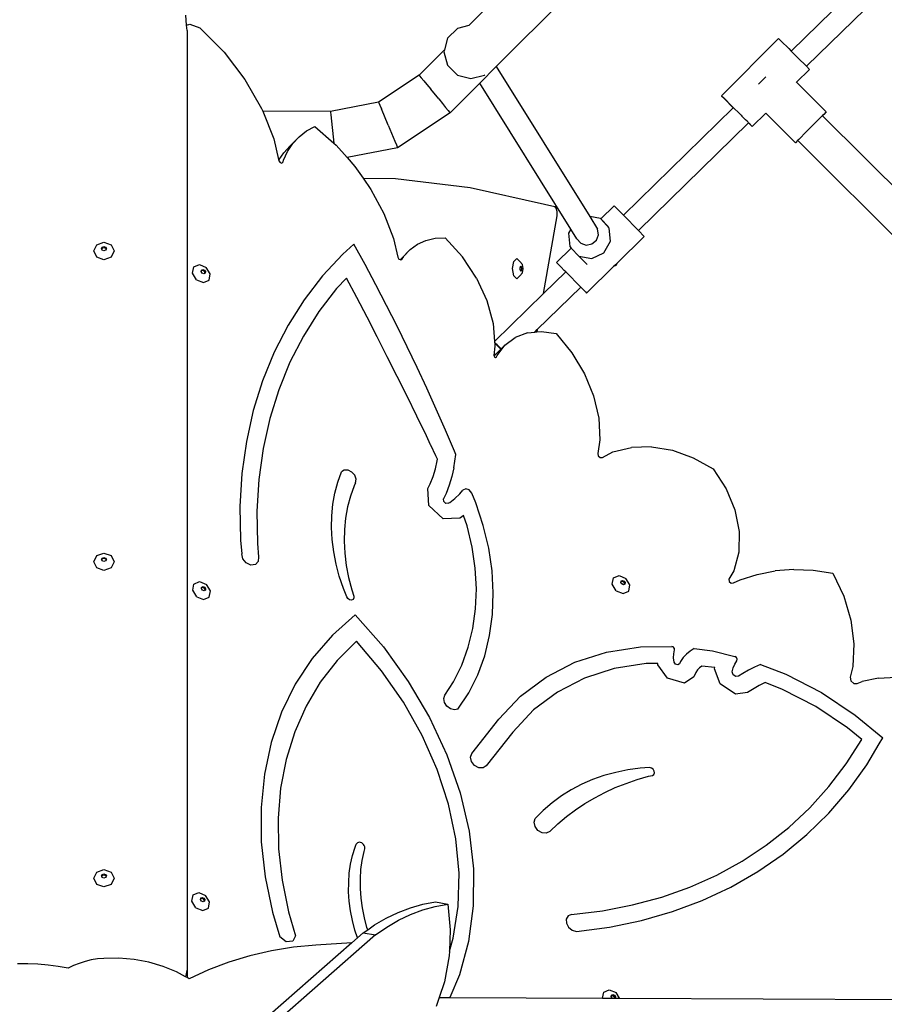
# Model space of a CAD drawing. Units: millimetres. Extents: x 5527 to 9551, y -704 to 2254.
# Drawn here: x 7302 to 7366, y 397 to 470 of the extents above; entities that cross this region are included whole.
import ezdxf

# ---------------------------------------------------------------- set-up
doc = ezdxf.new("R2010")
doc.units = ezdxf.units.MM
doc.header["$LTSCALE"] = 100
doc.header["$PDSIZE"] = -1
doc.layers.add('VP-DIM', color=7, linetype='Continuous')
doc.layers.add('VP-HIC', color=6, linetype='Continuous')
doc.layers.add('VP-EQ', color=7, linetype='Continuous', true_color=0x8a3492)
doc.dimstyles.new('Strefa', dxfattribs={"dimtxt": 14, "dimasz": 20, "dimexe": 20, "dimexo": 50, "dimgap": 20, "dimtad": 0, "dimdec": 0, "dimzin": 0, "dimdsep": 46, "dimtxsty": 'Standard', "dimcen": 0.09, "dimadec": 0, "dimazin": 0, "dimtfac": 1, "dimtdec": 4, "dimtofl": 0, "dimtmove": 0, "dimatfit": 3, "dimfxl": 70, "dimfxlon": 1, "dimtolj": 1, "dimtzin": 0, "dimarcsym": 0})

# ---------------------------------------------------------------- blocks, each defined once
blk = doc.blocks.new('*D22')
at = {"layer": 'Defpoints', "color": 0}
for p in [(6829.985, 1717.335), (7271.05, -656.408), (9500.849, -656.408)]:
    blk.add_point(p, dxfattribs=at)
at = {"layer": 'VP-DIM', "color": 0, "lineweight": -2}
for p, q in [((9400.849, 1717.335), (9550.849, 1717.335)), ((9500.849, 1667.335), (9500.849, 642.13)), ((9500.849, -606.408), (9500.849, 418.797)), ((9400.849, -656.408), (9550.849, -656.408))]:
    blk.add_line(p, q, dxfattribs=at)
at = {"layer": 'VP-DIM', "color": 0}
for points in [[(9509.182, 1667.335), (9492.515, 1667.335), (9500.849, 1717.335)], [(9492.515, -606.408), (9509.182, -606.408), (9500.849, -656.408)]]:
    blk.add_solid(points, dxfattribs=at)
at = {"layer": 'VP-DIM', "color": 0, "insert": (9500.849, 530.464), "char_height": 50, "attachment_point": 5, "rotation": 90}
blk.add_mtext('\\A1;2374', dxfattribs=at)
blk = doc.blocks.new('*D23')
at = {"layer": 'Defpoints', "color": 0}
for p in [(6908.32, 1538.613), (7293.95, -456.534), (9284.849, -456.534)]:
    blk.add_point(p, dxfattribs=at)
at = {"layer": 'VP-DIM', "color": 0, "lineweight": -2}
for p, q in [((9184.849, 1538.613), (9334.849, 1538.613)), ((9284.849, 1488.613), (9284.849, 643.678)), ((9284.849, -406.534), (9284.849, 437.011)), ((9184.849, -456.534), (9334.849, -456.534))]:
    blk.add_line(p, q, dxfattribs=at)
at = {"layer": 'VP-DIM', "color": 0}
for points in [[(9293.182, 1488.613), (9276.515, 1488.613), (9284.849, 1538.613)], [(9276.515, -406.534), (9293.182, -406.534), (9284.849, -456.534)]]:
    blk.add_solid(points, dxfattribs=at)
at = {"layer": 'VP-DIM', "color": 0, "insert": (9284.849, 540.345), "char_height": 50, "attachment_point": 5, "rotation": 90}
blk.add_mtext('\\A1;1995', dxfattribs=at)
blk = doc.blocks.new('3260')
at = {"layer": 'VP-EQ', "color": 7}
for p, q in [((11139.956, 529.726), (11118.109, 507.88)), ((11142.769, 527.448), (11120.112, 504.791)), ((11141.989, 505.949), (11150.263, 514.054)), ((11143.109, 504.825), (11151.375, 512.922)), ((11097.147, 507.88), (11097.088, 508.602)), ((11097.147, 507.88), (11097.386, 507.947)), ((11097.181, 507.476), (11097.147, 507.88)), ((11097.386, 507.947), (11098.118, 507.667)), ((11117.26, 507.653), (11118.109, 507.88)), ((11097.181, 507.476), (11097.181, 437.808)), ((11098.118, 507.667), (11099.923, 505.86)), ((11117.231, 507.632), (11116.499, 506.9)), ((11117.26, 507.653), (11117.231, 507.632)), ((11116.499, 506.9), (11116.268, 506.039)), ((11141.05, 506.875), (11136.807, 502.632)), ((11141.05, 506.875), (11141.245, 506.688)), ((11141.245, 506.688), (11141.802, 506.136)), ((11099.923, 505.86), (11101.468, 503.845)), ((11116.268, 506.039), (11114.384, 504.155)), ((11116.268, 506.039), (11116.231, 505.9)), ((11116.231, 505.9), (11116.499, 504.9)), ((11141.802, 506.136), (11141.989, 505.949)), ((11141.989, 505.949), (11142.509, 505.429)), ((11142.509, 505.429), (11143.094, 504.839)), ((11116.499, 504.9), (11117.231, 504.168)), ((11120.112, 504.791), (11118.888, 503.568)), ((11119.251, 504.183), (11119.231, 504.168)), ((11120.112, 504.791), (11127.036, 493.681)), ((11143.336, 504.59), (11142.38, 503.634)), ((11143.094, 504.839), (11143.109, 504.825)), ((11143.109, 504.825), (11143.336, 504.59)), ((11101.468, 503.845), (11102.708, 501.681)), ((11114.384, 504.155), (11111.377, 502.154)), ((11114.384, 504.155), (11114.427, 504.106)), ((11114.427, 504.106), (11114.545, 503.966)), ((11114.545, 503.966), (11114.73, 503.744)), ((11114.73, 503.744), (11114.97, 503.454)), ((11114.97, 503.454), (11115.249, 503.117)), ((11118.888, 503.568), (11116.681, 501.361)), ((11117.231, 504.168), (11118.231, 503.9)), ((11118.231, 503.9), (11119.231, 504.168)), ((11125.638, 492.737), (11118.888, 503.568)), ((11139.586, 503.524), (11139.56, 503.498)), ((11140.095, 504.033), (11139.586, 503.524)), ((11142.38, 503.634), (11142.358, 503.611)), ((11144.584, 501.43), (11142.38, 503.634)), ((11115.843, 502.394), (11115.249, 503.117)), ((11111.377, 502.154), (11107.82, 501.464)), ((11111.377, 502.154), (11111.403, 502.095)), ((11111.403, 502.095), (11111.476, 501.924)), ((11115.843, 502.394), (11116.119, 502.057)), ((11116.119, 502.057), (11116.355, 501.768)), ((11137.049, 502.383), (11136.807, 502.632)), ((11136.807, 502.632), (11137.003, 502.445)), ((11137.003, 502.445), (11137.56, 501.893)), ((11137.635, 501.792), (11137.049, 502.383)), ((11102.708, 501.681), (11102.788, 501.481)), ((11107.82, 501.464), (11102.788, 501.481)), ((11102.788, 501.481), (11103.609, 499.429)), ((11107.82, 501.464), (11107.827, 501.401)), ((11107.827, 501.401), (11107.847, 501.22)), ((11111.476, 501.924), (11111.59, 501.654)), ((11112.093, 500.457), (11111.59, 501.654)), ((11116.681, 501.361), (11112.791, 498.773)), ((11116.355, 501.768), (11116.534, 501.547)), ((11116.534, 501.547), (11116.645, 501.408)), ((11116.645, 501.408), (11116.681, 501.361)), ((11129.547, 493.762), (11137.689, 501.738)), ((11137.56, 501.893), (11138.266, 501.187)), ((11137.689, 501.738), (11137.635, 501.792)), ((11137.689, 501.738), (11137.696, 501.744)), ((11140.095, 501.348), (11139.093, 500.347)), ((11142.298, 499.145), (11140.095, 501.348)), ((11144.342, 501.181), (11144.584, 501.43)), ((11144.584, 501.43), (11144.389, 501.243)), ((11107.847, 501.22), (11108.068, 499.105)), ((11130.66, 492.63), (11138.813, 500.618)), ((11138.266, 501.187), (11138.332, 501.114)), ((11138.474, 500.971), (11138.332, 501.114)), ((11138.602, 500.843), (11138.474, 500.971)), ((11138.706, 500.737), (11138.602, 500.843)), ((11138.78, 500.662), (11138.706, 500.737)), ((11138.818, 500.623), (11138.78, 500.662)), ((11138.813, 500.618), (11138.818, 500.623)), ((11138.898, 500.534), (11138.813, 500.618)), ((11138.818, 500.623), (11138.852, 500.597)), ((11138.852, 500.597), (11139.093, 500.347)), ((11139.093, 500.347), (11138.898, 500.534)), ((11143.831, 500.691), (11143.125, 499.985)), ((11144.304, 501.159), (11143.831, 500.691)), ((11144.389, 501.243), (11144.304, 501.159)), ((11144.312, 501.151), (11144.304, 501.159)), ((11144.312, 501.151), (11144.342, 501.181)), ((11165.988, 479.475), (11144.312, 501.151)), ((11105.498, 499.59), (11106.047, 500.018)), ((11106.047, 500.018), (11106.665, 500.358)), ((11106.665, 500.358), (11108.068, 499.105)), ((11112.093, 500.457), (11112.59, 499.264)), ((11143.125, 499.985), (11142.539, 499.394)), ((11103.609, 499.429), (11103.969, 497.895)), ((11104.64, 498.499), (11105.026, 499.081)), ((11104.826, 498.91), (11105.498, 499.59)), ((11105.026, 499.081), (11105.498, 499.59)), ((11108.068, 499.105), (11108.232, 498.959)), ((11112.59, 499.264), (11112.701, 498.996)), ((11142.469, 499.322), (11142.298, 499.145)), ((11142.298, 499.145), (11142.475, 499.315)), ((11142.539, 499.394), (11142.469, 499.322)), ((11142.475, 499.315), (11142.469, 499.322)), ((11164.153, 477.638), (11142.475, 499.315)), ((11104.019, 497.895), (11104.355, 498.401)), ((11104.344, 497.853), (11104.64, 498.499)), ((11104.355, 498.401), (11104.826, 498.91)), ((11108.232, 498.959), (11109.044, 498.045)), ((11112.791, 498.773), (11109.044, 498.045)), ((11112.701, 498.996), (11112.769, 498.829)), ((11112.769, 498.829), (11112.791, 498.773)), ((11104.019, 497.895), (11103.969, 497.895)), ((11103.969, 497.895), (11103.982, 497.84)), ((11103.982, 497.84), (11104.019, 497.895)), ((11103.982, 497.84), (11103.993, 497.795)), ((11103.993, 497.795), (11104.079, 497.67)), ((11104.079, 497.67), (11104.217, 497.634)), ((11104.217, 497.634), (11104.304, 497.714)), ((11104.304, 497.714), (11104.344, 497.853)), ((11109.044, 498.045), (11109.626, 497.39)), ((11109.626, 497.39), (11110.237, 496.514)), ((11110.237, 496.514), (11112.632, 496.48)), ((11110.237, 496.514), (11110.815, 495.685)), ((11112.632, 496.48), (11118.17, 495.824)), ((11110.815, 495.685), (11111.773, 493.883)), ((11118.17, 495.824), (11123.691, 494.593)), ((11123.691, 494.593), (11124.443, 494.423)), ((11124.563, 494.3), (11124.443, 494.423)), ((11124.631, 494.035), (11124.563, 494.3)), ((11124.621, 493.728), (11124.631, 494.035)), ((11128.856, 494.463), (11127.866, 493.489)), ((11128.95, 494.369), (11128.856, 494.463)), ((11128.95, 494.369), (11129.547, 493.762)), ((11111.773, 493.883), (11112.477, 492.025)), ((11123.614, 487.95), (11124.621, 493.728)), ((11127.827, 493.529), (11127.036, 493.681)), ((11127.036, 493.681), (11127.625, 492.736)), ((11127.866, 493.489), (11127.827, 493.529)), ((11128.487, 492.809), (11127.866, 493.489)), ((11128.442, 492.902), (11127.866, 493.489)), ((11129.547, 493.762), (11130.66, 492.63)), ((11125.638, 492.737), (11125.461, 492.428)), ((11126.096, 492.002), (11125.638, 492.737)), ((11127.693, 492.32), (11127.625, 492.736)), ((11128.588, 491.829), (11128.487, 492.809)), ((11131.088, 492.195), (11130.66, 492.63)), ((11090.487, 491.569), (11091.017, 491.758)), ((11091.017, 491.758), (11091.548, 491.569)), ((11112.477, 492.025), (11112.798, 490.648)), ((11114.267, 491.608), (11114.894, 491.889)), ((11114.894, 491.889), (11115.585, 492.053)), ((11115.585, 492.053), (11116.322, 492.098)), ((11116.322, 492.098), (11117.602, 490.675)), ((11125.461, 492.428), (11125.562, 491.447)), ((11126.096, 492.002), (11126.369, 491.685)), ((11127.201, 491.636), (11127.538, 491.918)), ((11127.538, 491.918), (11127.693, 492.32)), ((11128.092, 490.964), (11128.588, 491.829)), ((11131.088, 492.195), (11129.1, 490.24)), ((11090.267, 491.112), (11090.487, 491.569)), ((11090.487, 490.655), (11090.267, 491.112)), ((11090.838, 491.278), (11090.891, 491.387)), ((11090.854, 491.245), (11090.838, 491.278)), ((11090.854, 491.245), (11090.891, 491.321)), ((11090.891, 491.169), (11090.854, 491.245)), ((11090.891, 491.387), (11091.017, 491.432)), ((11090.891, 491.321), (11091.017, 491.366)), ((11091.017, 491.123), (11090.891, 491.169)), ((11091.017, 491.432), (11091.144, 491.387)), ((11091.017, 491.366), (11091.144, 491.321)), ((11091.144, 491.169), (11091.017, 491.123)), ((11091.144, 491.387), (11091.197, 491.278)), ((11091.144, 491.321), (11091.181, 491.245)), ((11091.181, 491.245), (11091.144, 491.169)), ((11091.197, 491.278), (11091.181, 491.245)), ((11091.548, 491.569), (11091.767, 491.112)), ((11091.767, 491.112), (11091.548, 490.655)), ((11109.555, 491.625), (11108.729, 490.884)), ((11110.379, 490.111), (11109.555, 491.625)), ((11113.048, 490.538), (11113.72, 491.218)), ((11113.265, 490.729), (11113.72, 491.218)), ((11113.72, 491.218), (11114.267, 491.608)), ((11125.67, 491.329), (11124.579, 490.256)), ((11125.562, 491.447), (11125.67, 491.329)), ((11125.67, 491.329), (11126.222, 490.728)), ((11126.369, 491.685), (11126.773, 491.551)), ((11126.773, 491.551), (11127.201, 491.636)), ((11091.017, 490.465), (11090.487, 490.655)), ((11091.548, 490.655), (11091.017, 490.465)), ((11108.729, 490.884), (11107.222, 489.258)), ((11112.798, 490.648), (11112.884, 490.514)), ((11112.884, 490.514), (11112.99, 490.475)), ((11112.99, 490.475), (11113.048, 490.538)), ((11112.99, 490.475), (11113.028, 490.461)), ((11113.028, 490.461), (11113.139, 490.522)), ((11113.139, 490.522), (11113.225, 490.664)), ((11113.142, 490.605), (11113.225, 490.664)), ((11113.225, 490.664), (11113.265, 490.729)), ((11118.644, 489.099), (11117.602, 490.675)), ((11121.316, 489.807), (11121.409, 490.335)), ((11121.409, 490.335), (11121.633, 490.551)), ((11121.633, 490.551), (11121.857, 490.327)), ((11121.857, 490.327), (11122.058, 490.102)), ((11126.222, 490.728), (11127.188, 490.543)), ((11126.842, 490.095), (11126.222, 490.728)), ((11127.188, 490.543), (11128.092, 490.964)), ((11097.594, 489.457), (11097.681, 489.923)), ((11097.681, 489.923), (11098.1, 490.101)), ((11098.1, 490.101), (11098.606, 489.889)), ((11098.238, 489.588), (11098.252, 489.661)), ((11098.309, 489.473), (11098.238, 489.588)), ((11098.252, 489.661), (11098.259, 489.699)), ((11098.252, 489.661), (11098.3, 489.682)), ((11098.259, 489.699), (11098.359, 489.742)), ((11098.3, 489.682), (11098.421, 489.631)), ((11098.359, 489.742), (11098.48, 489.691)), ((11098.421, 489.631), (11098.492, 489.517)), ((11098.48, 489.691), (11098.551, 489.576)), ((11098.551, 489.576), (11098.53, 489.465)), ((11098.902, 489.41), (11098.606, 489.889)), ((11111.186, 488.592), (11110.379, 490.111)), ((11121.409, 489.275), (11121.316, 489.807)), ((11121.87, 489.895), (11121.854, 489.803)), ((11121.854, 489.803), (11121.871, 489.708)), ((11121.877, 489.93), (11121.87, 489.895)), ((11121.887, 489.8), (11121.87, 489.895)), ((11121.871, 489.708), (11121.887, 489.8)), ((11121.871, 489.708), (11121.877, 489.676)), ((11121.93, 489.981), (11121.877, 489.93)), ((11121.877, 489.676), (11121.93, 489.623)), ((11121.984, 489.928), (11121.93, 489.981)), ((11121.93, 489.623), (11121.984, 489.674)), ((11122.006, 489.801), (11121.984, 489.928)), ((11121.984, 489.674), (11122.006, 489.801)), ((11122.111, 489.799), (11122.058, 490.102)), ((11122.058, 489.497), (11122.111, 489.799)), ((11123.614, 487.95), (11125.261, 489.563)), ((11124.672, 490.161), (11124.579, 490.256)), ((11124.911, 489.917), (11124.672, 490.161)), ((11125.156, 489.67), (11124.911, 489.917)), ((11125.261, 489.563), (11125.156, 489.67)), ((11125.261, 489.563), (11126.373, 488.432)), ((11128.828, 489.972), (11126.81, 487.987)), ((11128.948, 490.09), (11128.828, 489.972)), ((11128.828, 489.972), (11128.99, 490.047)), ((11129.1, 490.24), (11128.948, 490.09)), ((11128.99, 490.047), (11129.1, 490.24)), ((11097.889, 488.978), (11097.594, 489.457)), ((11097.889, 488.978), (11098.395, 488.765)), ((11098.43, 489.422), (11098.309, 489.473)), ((11098.395, 488.765), (11098.815, 488.944)), ((11098.478, 489.443), (11098.43, 489.422)), ((11098.492, 489.517), (11098.478, 489.443)), ((11098.53, 489.465), (11098.478, 489.443)), ((11098.815, 488.944), (11098.902, 489.41)), ((11107.222, 489.258), (11105.867, 487.494)), ((11108.993, 489.104), (11108.266, 488.319)), ((11109.765, 487.649), (11108.993, 489.104)), ((11118.644, 489.099), (11119.409, 487.427)), ((11121.409, 489.275), (11121.633, 489.051)), ((11121.633, 489.051), (11121.857, 489.267)), ((11121.857, 489.267), (11122.058, 489.497)), ((11108.266, 488.319), (11106.958, 486.617)), ((11111.976, 487.067), (11111.186, 488.592)), ((11123.147, 485.273), (11126.373, 488.432)), ((11126.373, 488.432), (11126.477, 488.326)), ((11126.477, 488.326), (11126.717, 488.082)), ((11105.867, 487.494), (11104.671, 485.603)), ((11110.529, 486.191), (11109.765, 487.649)), ((11119.409, 487.427), (11119.871, 485.719)), ((11119.982, 484.393), (11123.614, 487.95)), ((11126.717, 488.082), (11126.81, 487.987)), ((11112.749, 485.537), (11111.976, 487.067)), ((11106.958, 486.617), (11105.803, 484.791)), ((11111.284, 484.73), (11110.529, 486.191)), ((11104.671, 485.603), (11103.639, 483.594)), ((11113.504, 484.002), (11112.749, 485.537)), ((11119.871, 485.719), (11119.982, 484.393)), ((11122.963, 485.092), (11123.147, 485.273)), ((11123.147, 485.273), (11123.118, 485.107)), ((11105.803, 484.791), (11104.807, 482.852)), ((11112.03, 483.267), (11111.284, 484.73)), ((11120.738, 484.128), (11121.504, 484.696)), ((11122.427, 485.04), (11121.504, 484.696)), ((11122.427, 485.04), (11122.963, 485.092)), ((11122.963, 485.092), (11123.118, 485.107)), ((11123.118, 485.107), (11123.462, 485.14)), ((11123.462, 485.14), (11124.554, 484.993)), ((11124.554, 484.993), (11125.724, 483.56)), ((11114.241, 482.463), (11113.504, 484.002)), ((11120.012, 484.037), (11119.932, 483.346)), ((11119.982, 484.393), (11119.987, 484.329)), ((11119.99, 484.326), (11119.987, 484.329)), ((11119.987, 484.329), (11119.989, 484.322)), ((11119.989, 484.322), (11120.063, 484.247)), ((11119.989, 484.322), (11119.991, 484.281)), ((11120.064, 484.254), (11119.99, 484.326)), ((11120.315, 483.96), (11119.991, 484.281)), ((11119.991, 484.281), (11120.012, 484.037)), ((11120.063, 484.247), (11120.167, 484.142)), ((11120.169, 484.15), (11120.064, 484.254)), ((11120.066, 483.448), (11120.444, 483.83)), ((11120.167, 484.142), (11120.295, 484.013)), ((11120.297, 484.023), (11120.169, 484.15)), ((11120.17, 483.363), (11120.738, 484.128)), ((11120.295, 484.013), (11120.437, 483.87)), ((11120.44, 483.881), (11120.297, 484.023)), ((11120.444, 483.83), (11120.315, 483.96)), ((11120.437, 483.87), (11120.461, 483.847)), ((11120.467, 483.853), (11120.44, 483.881)), ((11120.444, 483.83), (11120.461, 483.847)), ((11120.461, 483.847), (11120.467, 483.853)), ((11120.467, 483.853), (11120.738, 484.128)), ((11103.639, 483.594), (11102.778, 481.477)), ((11112.768, 481.801), (11112.03, 483.267)), ((11119.932, 483.346), (11119.951, 483.293)), ((11119.951, 483.293), (11120.066, 483.448)), ((11119.951, 483.293), (11119.967, 483.251)), ((11119.967, 483.251), (11120.06, 483.208)), ((11120.06, 483.208), (11120.129, 483.255)), ((11120.129, 483.255), (11120.17, 483.363)), ((11125.724, 483.56), (11126.659, 482)), ((11104.807, 482.852), (11103.975, 480.808)), ((11114.961, 480.919), (11114.241, 482.463)), ((11113.497, 480.333), (11112.768, 481.801)), ((11126.659, 482), (11127.326, 480.365)), ((11102.778, 481.477), (11102.09, 479.262)), ((11103.975, 480.808), (11103.312, 478.67)), ((11115.664, 479.371), (11114.961, 480.919)), ((11114.217, 478.863), (11113.497, 480.333)), ((11127.326, 480.365), (11127.705, 478.711)), ((11116.348, 477.82), (11115.664, 479.371)), ((11102.09, 479.262), (11101.581, 476.961)), ((11103.312, 478.67), (11102.82, 476.449)), ((11114.929, 477.391), (11114.217, 478.863)), ((11127.705, 478.711), (11127.782, 477.093)), ((11115.244, 476.73), (11114.929, 477.391)), ((11117.014, 476.264), (11116.348, 477.82)), ((11101.581, 476.961), (11101.252, 474.586)), ((11102.82, 476.449), (11102.503, 474.156)), ((11115.255, 476.709), (11115.244, 476.73)), ((11115.632, 475.916), (11115.255, 476.709)), ((11127.782, 477.093), (11127.631, 476.083)), ((11128.763, 476.195), (11130.138, 476.538)), ((11131.627, 476.581), (11130.138, 476.538)), ((11131.627, 476.581), (11133.172, 476.321)), ((11115.751, 475.662), (11115.632, 475.916)), ((11116.971, 475.023), (11117.119, 476.012)), ((11117.119, 476.012), (11117.014, 476.264)), ((11127.631, 476.083), (11127.676, 475.911)), ((11127.676, 475.911), (11127.826, 475.79)), ((11127.826, 475.79), (11127.993, 475.794)), ((11127.993, 475.794), (11128.763, 476.195)), ((11133.172, 476.321), (11134.715, 475.77)), ((11134.715, 475.77), (11136.195, 474.947)), ((11115.428, 474.386), (11115.601, 474.954)), ((11115.601, 474.954), (11115.733, 475.542)), ((11115.733, 475.542), (11115.751, 475.662)), ((11116.971, 475.023), (11116.823, 474.364)), ((11101.252, 474.586), (11101.105, 472.148)), ((11108.354, 473.946), (11108.627, 474.717)), ((11108.842, 474.848), (11108.627, 474.717)), ((11109.123, 474.843), (11108.842, 474.848)), ((11109.403, 474.705), (11109.123, 474.843)), ((11109.618, 474.464), (11109.403, 474.705)), ((11109.717, 474.178), (11109.618, 474.464)), ((11115.216, 473.84), (11115.428, 474.386)), ((11116.823, 474.364), (11116.629, 473.727)), ((11136.195, 474.947), (11137.148, 473.467)), ((11102.503, 474.156), (11102.361, 471.802)), ((11108.143, 473.143), (11108.354, 473.946)), ((11109.575, 473.688), (11109.3, 472.92)), ((11109.678, 473.912), (11109.575, 473.688)), ((11109.678, 473.912), (11109.717, 474.178)), ((11115.04, 473.474), (11115.216, 473.84)), ((11116.629, 473.727), (11116.392, 473.115)), ((11107.996, 472.311), (11108.143, 473.143)), ((11109.3, 472.92), (11109.087, 472.12)), ((11115.115, 472.219), (11115.04, 473.474)), ((11116.392, 473.115), (11116.201, 472.717)), ((11117.046, 472.751), (11117.398, 473.09)), ((11117.398, 473.09), (11117.63, 473.366)), ((11117.844, 473.461), (11117.63, 473.366)), ((11118.107, 473.373), (11117.844, 473.461)), ((11118.293, 473.144), (11118.107, 473.373)), ((11118.597, 472.415), (11118.293, 473.144)), ((11137.148, 473.467), (11137.8, 471.894)), ((11101.105, 472.148), (11101.141, 469.659)), ((11107.913, 471.455), (11107.996, 472.311)), ((11109.087, 472.12), (11108.938, 471.291)), ((11116.165, 471.24), (11115.115, 472.219)), ((11116.212, 472.529), (11116.201, 472.717)), ((11116.37, 472.382), (11116.212, 472.529)), ((11116.555, 472.387), (11116.37, 472.382)), ((11116.555, 472.387), (11116.658, 472.451)), ((11116.658, 472.451), (11117.046, 472.751)), ((11119.147, 470.738), (11118.597, 472.415)), ((11102.361, 471.802), (11102.396, 469.401)), ((11107.895, 470.58), (11107.913, 471.455)), ((11117.538, 471.363), (11117.397, 471.276)), ((11117.687, 471.478), (11117.538, 471.363)), ((11117.941, 470.703), (11117.687, 471.478)), ((11137.8, 471.894), (11138.119, 470.302)), ((11107.942, 469.688), (11107.895, 470.58)), ((11108.938, 471.291), (11108.853, 470.438)), ((11117.397, 471.276), (11116.165, 471.24)), ((11118.315, 469.136), (11117.941, 470.703)), ((11119.548, 469.056), (11119.147, 470.738)), ((11108.853, 470.438), (11108.833, 469.564)), ((11138.119, 470.302), (11138.091, 468.768)), ((11101.141, 469.659), (11101.23, 468.626)), ((11102.396, 469.401), (11102.481, 468.411)), ((11108.054, 468.786), (11107.942, 469.688)), ((11108.833, 469.564), (11108.878, 468.675)), ((11118.546, 467.578), (11118.315, 469.136)), ((11090.267, 468.05), (11090.487, 468.507)), ((11090.487, 468.507), (11091.017, 468.696)), ((11091.017, 468.696), (11091.548, 468.507)), ((11091.548, 468.507), (11091.767, 468.05)), ((11101.309, 468.267), (11101.23, 468.626)), ((11102.481, 468.411), (11102.464, 468.068)), ((11108.229, 467.877), (11108.054, 468.786)), ((11108.878, 468.675), (11108.987, 467.775)), ((11119.796, 467.384), (11119.548, 469.056)), ((11138.091, 468.768), (11137.717, 467.364)), ((11090.487, 467.593), (11090.267, 468.05)), ((11090.838, 468.216), (11090.891, 468.325)), ((11090.854, 468.183), (11090.838, 468.216)), ((11090.854, 468.183), (11090.891, 468.259)), ((11090.891, 468.107), (11090.854, 468.183)), ((11090.891, 468.325), (11091.017, 468.37)), ((11090.891, 468.259), (11091.017, 468.304)), ((11091.017, 468.061), (11090.891, 468.107)), ((11091.017, 468.37), (11091.144, 468.325)), ((11091.017, 468.304), (11091.144, 468.259)), ((11091.144, 468.107), (11091.017, 468.061)), ((11091.144, 468.325), (11091.197, 468.216)), ((11091.144, 468.259), (11091.181, 468.183)), ((11091.181, 468.183), (11091.144, 468.107)), ((11091.197, 468.216), (11091.181, 468.183)), ((11091.767, 468.05), (11091.548, 467.593)), ((11101.565, 467.958), (11101.309, 468.267)), ((11101.918, 467.799), (11101.565, 467.958)), ((11102.253, 467.84), (11101.918, 467.799)), ((11102.464, 468.068), (11102.253, 467.84)), ((11108.468, 466.967), (11108.229, 467.877)), ((11108.987, 467.775), (11109.161, 466.868)), ((11091.017, 467.403), (11090.487, 467.593)), ((11091.548, 467.593), (11091.017, 467.403)), ((11108.769, 466.059), (11108.468, 466.967)), ((11118.635, 466.042), (11118.546, 467.578)), ((11119.891, 465.736), (11119.796, 467.384)), ((11128.797, 466.846), (11129.217, 467.025)), ((11129.217, 467.025), (11129.722, 466.813)), ((11137.717, 467.364), (11137.366, 466.76)), ((11138.192, 466.706), (11139.455, 467.11)), ((11139.455, 467.11), (11140.789, 467.365)), ((11142.18, 467.468), (11140.789, 467.365)), ((11142.18, 467.468), (11143.614, 467.417)), ((11143.614, 467.417), (11145.073, 467.213)), ((11145.073, 467.213), (11145.885, 465.483)), ((11097.603, 465.927), (11097.69, 466.392)), ((11097.69, 466.392), (11098.109, 466.571)), ((11098.109, 466.571), (11098.615, 466.358)), ((11098.268, 466.168), (11098.368, 466.211)), ((11098.368, 466.211), (11098.489, 466.16)), ((11098.911, 465.879), (11098.615, 466.358)), ((11109.161, 466.868), (11109.397, 465.96)), ((11128.71, 466.381), (11128.797, 466.846)), ((11129.006, 465.902), (11128.71, 466.381)), ((11129.355, 466.511), (11129.368, 466.585)), ((11129.425, 466.397), (11129.355, 466.511)), ((11129.368, 466.585), (11129.375, 466.623)), ((11129.368, 466.585), (11129.417, 466.606)), ((11129.375, 466.623), (11129.476, 466.665)), ((11129.417, 466.606), (11129.538, 466.555)), ((11129.546, 466.346), (11129.425, 466.397)), ((11129.476, 466.665), (11129.596, 466.614)), ((11129.538, 466.555), (11129.608, 466.441)), ((11129.595, 466.367), (11129.546, 466.346)), ((11129.608, 466.441), (11129.595, 466.367)), ((11129.646, 466.389), (11129.595, 466.367)), ((11129.596, 466.614), (11129.667, 466.5)), ((11129.667, 466.5), (11129.646, 466.389)), ((11130.018, 466.333), (11129.722, 466.813)), ((11129.931, 465.868), (11130.018, 466.333)), ((11137.366, 466.76), (11137.372, 466.581)), ((11137.372, 466.581), (11137.528, 466.447)), ((11137.528, 466.447), (11137.697, 466.475)), ((11137.697, 466.475), (11138.192, 466.706)), ((11097.898, 465.447), (11097.603, 465.927)), ((11098.247, 466.057), (11098.261, 466.131)), ((11098.318, 465.942), (11098.247, 466.057)), ((11098.261, 466.131), (11098.268, 466.168)), ((11098.261, 466.131), (11098.309, 466.151)), ((11098.309, 466.151), (11098.43, 466.101)), ((11098.439, 465.892), (11098.318, 465.942)), ((11098.43, 466.101), (11098.501, 465.986)), ((11098.487, 465.912), (11098.439, 465.892)), ((11098.501, 465.986), (11098.487, 465.912)), ((11098.539, 465.934), (11098.487, 465.912)), ((11098.489, 466.16), (11098.56, 466.046)), ((11098.56, 466.046), (11098.539, 465.934)), ((11098.824, 465.413), (11098.911, 465.879)), ((11109.016, 465.443), (11108.769, 466.059)), ((11109.397, 465.96), (11109.547, 465.506)), ((11109.547, 465.506), (11109.558, 465.365)), ((11118.579, 464.542), (11118.635, 466.042)), ((11119.831, 464.125), (11119.891, 465.736)), ((11129.006, 465.902), (11129.512, 465.689)), ((11129.512, 465.689), (11129.931, 465.868)), ((11145.885, 465.483), (11146.41, 463.714)), ((11097.898, 465.447), (11098.404, 465.235)), ((11098.404, 465.235), (11098.824, 465.413)), ((11109.105, 465.311), (11109.016, 465.443)), ((11109.238, 465.223), (11109.105, 465.311)), ((11109.381, 465.203), (11109.238, 465.223)), ((11109.497, 465.255), (11109.381, 465.203)), ((11109.558, 465.365), (11109.497, 465.255)), ((11109.652, 464.115), (11107.954, 462.601)), ((11109.652, 464.115), (11111.741, 461.724)), ((11118.379, 463.09), (11118.579, 464.542)), ((11119.617, 462.566), (11119.831, 464.125)), ((11146.41, 463.714), (11146.632, 461.958)), ((11107.954, 462.601), (11106.468, 460.877)), ((11118.037, 461.697), (11118.379, 463.09)), ((11119.25, 461.072), (11119.617, 462.566)), ((11109.737, 462.166), (11108.306, 460.719)), ((11111.595, 459.963), (11109.737, 462.166)), ((11146.632, 461.958), (11146.545, 460.27)), ((11111.741, 461.724), (11113.587, 459.169)), ((11117.556, 460.377), (11118.037, 461.697)), ((11118.733, 459.654), (11119.25, 461.072)), ((11125.947, 460.59), (11128.293, 461.341)), ((11128.293, 461.341), (11130.806, 461.736)), ((11130.806, 461.736), (11133.119, 461.764)), ((11133.238, 461.724), (11133.119, 461.764)), ((11133.324, 461.621), (11133.238, 461.724)), ((11133.264, 460.912), (11133.276, 461.216)), ((11133.276, 461.216), (11133.334, 461.503)), ((11133.334, 461.503), (11133.324, 461.621)), ((11134.21, 461.196), (11133.973, 460.936)), ((11134.485, 461.418), (11134.21, 461.196)), ((11134.792, 461.6), (11134.485, 461.418)), ((11134.792, 461.6), (11136.145, 461.434)), ((11136.145, 461.434), (11137.806, 461.013)), ((11106.468, 460.877), (11105.209, 458.962)), ((11108.306, 460.719), (11107.06, 459.102)), ((11116.939, 459.139), (11117.556, 460.377)), ((11123.809, 459.494), (11125.947, 460.59)), ((11131.221, 460.486), (11128.863, 460.116)), ((11132.083, 460.496), (11131.221, 460.486)), ((11132.094, 460.401), (11132.083, 460.496)), ((11132.806, 459.416), (11132.094, 460.401)), ((11133.299, 460.598), (11133.264, 460.912)), ((11133.408, 460.447), (11133.299, 460.598)), ((11133.576, 460.397), (11133.408, 460.447)), ((11133.696, 460.479), (11133.576, 460.397)), ((11133.774, 460.642), (11133.696, 460.479)), ((11133.973, 460.936), (11133.774, 460.642)), ((11137.675, 460.174), (11137.796, 460.455)), ((11137.796, 460.455), (11137.96, 460.705)), ((11137.924, 460.94), (11137.806, 461.013)), ((11137.985, 460.818), (11137.924, 460.94)), ((11137.96, 460.705), (11137.985, 460.818)), ((11139.709, 460.422), (11139.255, 460.221)), ((11139.709, 460.422), (11141.584, 459.703)), ((11113.229, 457.617), (11111.595, 459.963)), ((11118.071, 458.326), (11118.733, 459.654)), ((11128.863, 460.116), (11126.662, 459.41)), ((11134.907, 459.828), (11134.758, 459.516)), ((11135.036, 460.019), (11134.907, 459.828)), ((11135.189, 460.187), (11135.036, 460.019)), ((11135.343, 460.311), (11135.189, 460.187)), ((11136.312, 460.192), (11135.343, 460.311)), ((11136.288, 460.095), (11136.312, 460.192)), ((11136.714, 458.99), (11136.288, 460.095)), ((11137.6, 459.869), (11137.675, 460.174)), ((11137.68, 459.66), (11137.6, 459.869)), ((11137.875, 459.529), (11137.68, 459.66)), ((11138.391, 459.757), (11138.073, 459.552)), ((11138.816, 459.999), (11138.391, 459.757)), ((11139.255, 460.221), (11138.816, 459.999)), ((11141.584, 459.703), (11144.217, 458.336)), ((11146.545, 460.27), (11146.347, 459.485)), ((11105.209, 458.962), (11104.19, 456.876)), ((11107.06, 459.102), (11106.009, 457.33)), ((11113.587, 459.169), (11115.165, 456.487)), ((11116.297, 458.155), (11116.939, 459.139)), ((11121.918, 458.075), (11123.809, 459.494)), ((11126.662, 459.41), (11124.656, 458.382)), ((11134.06, 459.041), (11132.806, 459.416)), ((11134.758, 459.516), (11134.06, 459.041)), ((11137.845, 458.231), (11136.714, 458.99)), ((11138.073, 459.552), (11137.875, 459.529)), ((11140.011, 459.063), (11139.613, 458.862)), ((11140.038, 459.075), (11140.011, 459.063)), ((11141.333, 458.578), (11140.038, 459.075)), ((11146.347, 459.485), (11146.395, 459.217)), ((11146.395, 459.217), (11146.618, 459.015)), ((11146.618, 459.015), (11146.881, 459.001)), ((11146.881, 459.001), (11147.253, 459.155)), ((11148.457, 459.416), (11147.253, 459.155)), ((11148.457, 459.416), (11149.736, 459.478)), ((11116.219, 457.901), (11116.297, 458.155)), ((11117.27, 457.098), (11118.071, 458.326)), ((11124.656, 458.382), (11122.882, 457.051)), ((11138.749, 458.333), (11137.845, 458.231)), ((11139.228, 458.642), (11138.749, 458.333)), ((11139.613, 458.862), (11139.228, 458.642)), ((11143.804, 457.296), (11141.333, 458.578)), ((11144.217, 458.336), (11146.731, 456.668)), ((11114.614, 455.163), (11113.229, 457.617)), ((11116.272, 457.608), (11116.219, 457.901)), ((11116.446, 457.335), (11116.272, 457.608)), ((11120.307, 456.358), (11121.918, 458.075)), ((11104.19, 456.876), (11103.421, 454.639)), ((11106.009, 457.33), (11105.164, 455.418)), ((11116.707, 457.136), (11116.446, 457.335)), ((11117.001, 457.052), (11116.707, 457.136)), ((11117.27, 457.098), (11117.001, 457.052)), ((11122.882, 457.051), (11121.346, 455.413)), ((11146.162, 455.73), (11143.804, 457.296)), ((11115.165, 456.487), (11116.453, 453.715)), ((11118.304, 453.811), (11120.307, 456.358)), ((11146.731, 456.668), (11148.77, 454.981)), ((11105.164, 455.418), (11104.533, 453.385)), ((11121.346, 455.413), (11119.366, 452.895)), ((11147.21, 454.863), (11146.162, 455.73)), ((11103.421, 454.639), (11102.911, 452.274)), ((11115.732, 452.633), (11114.614, 455.163)), ((11146.061, 453.057), (11147.21, 454.863)), ((11147.581, 452.978), (11148.51, 454.527)), ((11148.51, 454.527), (11148.77, 454.981)), ((11118.208, 453.536), (11118.304, 453.811)), ((11104.533, 453.385), (11104.12, 451.249)), ((11116.453, 453.715), (11117.432, 450.892)), ((11118.279, 453.213), (11118.208, 453.536)), ((11118.5, 452.927), (11118.279, 453.213)), ((11144.773, 451.362), (11146.061, 453.057)), ((11116.568, 450.063), (11115.732, 452.633)), ((11118.81, 452.755), (11118.5, 452.927)), ((11119.127, 452.743), (11118.81, 452.755)), ((11119.366, 452.895), (11119.127, 452.743)), ((11128.968, 452.417), (11128.096, 452.178)), ((11129.866, 452.598), (11128.968, 452.417)), ((11130.788, 452.721), (11129.866, 452.598)), ((11131.466, 452.767), (11130.788, 452.721)), ((11131.61, 452.741), (11131.466, 452.767)), ((11131.741, 452.65), (11131.61, 452.741)), ((11131.827, 452.517), (11131.741, 452.65)), ((11131.798, 452.257), (11131.848, 452.375)), ((11131.848, 452.375), (11131.827, 452.517)), ((11146.245, 451.125), (11147.581, 452.978)), ((11102.911, 452.274), (11102.664, 449.805)), ((11127.255, 451.883), (11126.446, 451.532)), ((11128.096, 452.178), (11127.255, 451.883)), ((11128.935, 451.285), (11129.735, 451.604)), ((11129.735, 451.604), (11130.557, 451.885)), ((11130.557, 451.885), (11131.399, 452.126)), ((11131.399, 452.126), (11131.69, 452.194)), ((11131.69, 452.194), (11131.798, 452.257)), ((11104.12, 451.249), (11103.929, 449.028)), ((11117.432, 450.892), (11118.089, 448.058)), ((11125.673, 451.126), (11124.939, 450.667)), ((11126.446, 451.532), (11125.673, 451.126)), ((11127.408, 450.533), (11128.159, 450.928)), ((11128.159, 450.928), (11128.935, 451.285)), ((11143.35, 449.787), (11144.773, 451.362)), ((11144.762, 449.4), (11146.245, 451.125)), ((11124.246, 450.157), (11123.596, 449.597)), ((11124.939, 450.667), (11124.246, 450.157)), ((11126.683, 450.102), (11127.408, 450.533)), ((11102.664, 449.805), (11102.683, 447.258)), ((11117.11, 447.49), (11116.568, 450.063)), ((11123.596, 449.597), (11122.993, 448.989)), ((11125.318, 449.131), (11125.986, 449.634)), ((11125.986, 449.634), (11126.683, 450.102)), ((11141.801, 448.337), (11143.35, 449.787)), ((11143.139, 447.808), (11144.762, 449.4)), ((11103.929, 449.028), (11103.963, 446.743)), ((11122.909, 448.712), (11122.993, 448.989)), ((11122.983, 448.391), (11122.909, 448.712)), ((11124.68, 448.594), (11125.318, 449.131)), ((11118.089, 448.058), (11118.415, 445.251)), ((11123.199, 448.107), (11122.983, 448.391)), ((11123.502, 447.927), (11123.199, 448.107)), ((11123.82, 447.897), (11123.502, 447.927)), ((11124.073, 448.023), (11123.82, 447.897)), ((11124.073, 448.023), (11124.68, 448.594)), ((11140.13, 447.019), (11141.801, 448.337)), ((11102.683, 447.258), (11102.968, 444.658)), ((11109.814, 447.19), (11109.759, 447.143)), ((11109.884, 447.219), (11109.814, 447.19)), ((11109.963, 447.227), (11109.884, 447.219)), ((11110.047, 447.213), (11109.963, 447.227)), ((11110.131, 447.178), (11110.047, 447.213)), ((11117.349, 444.949), (11117.11, 447.49)), ((11141.382, 446.359), (11143.139, 447.808)), ((11103.963, 446.743), (11104.221, 444.415)), ((11109.45, 446.241), (11109.638, 446.863)), ((11109.638, 446.863), (11109.722, 447.079)), ((11109.759, 447.143), (11109.722, 447.079)), ((11110.208, 447.126), (11110.131, 447.178)), ((11110.168, 445.888), (11110.304, 446.548)), ((11110.274, 447.058), (11110.208, 447.126)), ((11110.325, 446.98), (11110.274, 447.058)), ((11110.304, 446.548), (11110.357, 446.735)), ((11110.356, 446.897), (11110.325, 446.98)), ((11110.368, 446.813), (11110.356, 446.897)), ((11110.357, 446.735), (11110.368, 446.813)), ((11138.345, 445.838), (11140.13, 447.019)), ((11109.308, 445.597), (11109.45, 446.241)), ((11110.078, 445.209), (11110.168, 445.888)), ((11136.454, 444.799), (11138.345, 445.838)), ((11139.499, 445.057), (11141.382, 446.359)), ((11090.267, 444.562), (11090.487, 445.019)), ((11090.487, 445.019), (11091.017, 445.208)), ((11091.017, 445.208), (11091.548, 445.019)), ((11091.548, 445.019), (11091.767, 444.562)), ((11109.213, 444.933), (11109.308, 445.597)), ((11110.035, 444.515), (11110.078, 445.209)), ((11118.415, 445.251), (11118.405, 442.512)), ((11137.499, 443.909), (11139.499, 445.057)), ((11090.487, 444.105), (11090.267, 444.562)), ((11090.838, 444.728), (11090.891, 444.837)), ((11090.854, 444.695), (11090.838, 444.728)), ((11090.854, 444.695), (11090.891, 444.771)), ((11090.891, 444.619), (11090.854, 444.695)), ((11090.891, 444.837), (11091.017, 444.882)), ((11090.891, 444.771), (11091.017, 444.816)), ((11091.017, 444.573), (11090.891, 444.619)), ((11091.017, 444.882), (11091.144, 444.837)), ((11091.017, 444.816), (11091.144, 444.771)), ((11091.144, 444.619), (11091.017, 444.573)), ((11091.144, 444.837), (11091.197, 444.728)), ((11091.144, 444.771), (11091.181, 444.695)), ((11091.181, 444.695), (11091.144, 444.619)), ((11091.197, 444.728), (11091.181, 444.695)), ((11091.767, 444.562), (11091.548, 444.105)), ((11102.968, 444.658), (11103.515, 442.032)), ((11104.221, 444.415), (11104.701, 442.064)), ((11109.165, 444.253), (11109.213, 444.933)), ((11110.039, 443.807), (11110.035, 444.515)), ((11117.283, 442.475), (11117.349, 444.949)), ((11134.464, 443.908), (11136.454, 444.799)), ((11091.017, 443.915), (11090.487, 444.105)), ((11091.548, 444.105), (11091.017, 443.915)), ((11109.163, 443.56), (11109.165, 444.253)), ((11109.209, 442.856), (11109.163, 443.56)), ((11110.091, 443.089), (11110.039, 443.807)), ((11132.385, 443.166), (11134.464, 443.908)), ((11135.389, 442.919), (11137.499, 443.909)), ((11097.539, 442.857), (11097.626, 443.322)), ((11097.835, 442.377), (11097.539, 442.857)), ((11097.626, 443.322), (11098.045, 443.501)), ((11098.045, 443.501), (11098.551, 443.288)), ((11098.183, 442.987), (11098.197, 443.061)), ((11098.254, 442.872), (11098.183, 442.987)), ((11098.197, 443.061), (11098.204, 443.098)), ((11098.197, 443.061), (11098.246, 443.081)), ((11098.204, 443.098), (11098.304, 443.141)), ((11098.246, 443.081), (11098.366, 443.031)), ((11098.375, 442.822), (11098.254, 442.872)), ((11098.304, 443.141), (11098.425, 443.09)), ((11098.366, 443.031), (11098.437, 442.916)), ((11098.423, 442.842), (11098.375, 442.822)), ((11098.437, 442.916), (11098.423, 442.842)), ((11098.475, 442.864), (11098.423, 442.842)), ((11098.425, 443.09), (11098.496, 442.976)), ((11098.496, 442.976), (11098.475, 442.864)), ((11098.847, 442.809), (11098.551, 443.288)), ((11098.76, 442.344), (11098.847, 442.809)), ((11109.301, 442.144), (11109.209, 442.856)), ((11110.189, 442.364), (11110.091, 443.089)), ((11114.669, 442.631), (11115.597, 442.802)), ((11115.597, 442.802), (11116.515, 442.646)), ((11130.224, 442.579), (11132.385, 443.166)), ((11133.18, 442.092), (11135.389, 442.919)), ((11097.835, 442.377), (11098.34, 442.165)), ((11098.34, 442.165), (11098.76, 442.344)), ((11109.44, 441.428), (11109.301, 442.144)), ((11110.333, 441.635), (11110.189, 442.364)), ((11112.839, 442.03), (11113.748, 442.373)), ((11113.748, 442.373), (11114.669, 442.631)), ((11113.757, 441.874), (11114.666, 442.218)), ((11114.666, 442.218), (11115.587, 442.476)), ((11115.587, 442.476), (11116.515, 442.646)), ((11116.515, 442.646), (11116.7, 440.743)), ((11116.913, 440.104), (11117.283, 442.475)), ((11118.405, 442.512), (11118.059, 439.878)), ((11125.695, 441.874), (11127.991, 442.147)), ((11127.991, 442.147), (11130.224, 442.579)), ((11130.88, 441.431), (11133.18, 442.092)), ((11103.515, 442.032), (11104.069, 440.223)), ((11104.701, 442.064), (11105.228, 440.287)), ((11109.625, 440.711), (11109.44, 441.428)), ((11110.523, 440.904), (11110.333, 441.635)), ((11111.081, 441.093), (11111.948, 441.602)), ((11111.948, 441.602), (11112.839, 442.03)), ((11111.999, 440.938), (11112.867, 441.447)), ((11112.867, 441.447), (11113.757, 441.874)), ((11125.438, 441.768), (11125.298, 441.534)), ((11125.298, 441.534), (11125.309, 441.23)), ((11125.695, 441.874), (11125.438, 441.768)), ((11128.501, 440.94), (11130.88, 441.431)), ((11109.812, 440.13), (11109.625, 440.711)), ((11110.241, 440.506), (11110.576, 440.741)), ((11110.576, 440.741), (11110.523, 440.904)), ((11110.576, 440.741), (11111.081, 441.093)), ((11111.159, 440.351), (11111.999, 440.938)), ((11116.7, 440.743), (11116.631, 439.159)), ((11125.309, 441.23), (11125.469, 440.93)), ((11125.469, 440.93), (11125.739, 440.709)), ((11125.739, 440.709), (11126.051, 440.62)), ((11126.051, 440.62), (11128.501, 440.94)), ((11111.159, 440.351), (11056.462, 392.368)), ((11104.519, 439.852), (11104.069, 440.223)), ((11105.016, 439.88), (11104.519, 439.852)), ((11105.228, 440.287), (11105.016, 439.88)), ((11109.812, 440.13), (11109.404, 439.772)), ((11110.241, 440.506), (11109.812, 440.13)), ((11110.241, 440.506), (11111.159, 440.351)), ((11116.631, 439.159), (11116.913, 440.104)), ((11118.059, 439.878), (11117.382, 437.387)), ((11109.404, 439.772), (11055.544, 392.523)), ((11103.433, 439.181), (11101.833, 438.812)), ((11105.065, 439.446), (11103.433, 439.181)), ((11106.719, 439.604), (11105.065, 439.446)), ((11109.404, 439.772), (11106.719, 439.604)), ((11116.631, 439.159), (11116.615, 438.802)), ((11090.067, 438.494), (11089.616, 438.385)), ((11090.529, 438.571), (11090.067, 438.494)), ((11090.997, 438.617), (11090.529, 438.571)), ((11092.125, 438.632), (11090.997, 438.617)), ((11093.247, 438.537), (11092.125, 438.632)), ((11094.345, 438.332), (11093.247, 438.537)), ((11101.833, 438.812), (11100.276, 438.34)), ((11116.615, 438.802), (11116.264, 436.882)), ((11085.371, 438.213), (11084.616, 438.209)), ((11086.125, 438.182), (11085.371, 438.213)), ((11086.876, 438.116), (11086.125, 438.182)), ((11087.62, 438.014), (11086.876, 438.116)), ((11088.356, 437.879), (11087.62, 438.014)), ((11088.757, 438.076), (11088.356, 437.879)), ((11089.178, 438.245), (11088.757, 438.076)), ((11089.616, 438.385), (11089.178, 438.245)), ((11095.403, 438.021), (11094.345, 438.332)), ((11096.405, 437.61), (11095.403, 438.021)), ((11097.181, 437.808), (11097.053, 437.256)), ((11097.181, 437.808), (11097.181, 437.186)), ((11098.773, 437.769), (11097.334, 437.103)), ((11100.276, 438.34), (11098.773, 437.769)), ((11097.053, 437.256), (11096.405, 437.61)), ((11097.181, 437.186), (11097.053, 437.256)), ((11097.334, 437.103), (11097.181, 437.186)), ((11117.382, 437.387), (11116.663, 435.718)), ((11116.264, 436.882), (11115.882, 435.722)), ((11128.075, 436.114), (11128.494, 436.292)), ((11128.494, 436.292), (11129, 436.08)), ((11115.882, 435.722), (11115.658, 435.041)), ((11115.882, 435.722), (11116.663, 435.718)), ((11116.663, 435.718), (11127.99, 435.664)), ((11127.99, 435.664), (11128.075, 436.114)), ((11127.99, 435.664), (11128.703, 435.664)), ((11128.632, 435.778), (11128.646, 435.852)), ((11128.703, 435.664), (11128.632, 435.778)), ((11128.646, 435.852), (11128.653, 435.89)), ((11128.646, 435.852), (11128.694, 435.873)), ((11128.653, 435.89), (11128.753, 435.932)), ((11128.694, 435.873), (11128.815, 435.822)), ((11128.711, 435.661), (11128.703, 435.664)), ((11128.711, 435.661), (11128.877, 435.66)), ((11128.753, 435.932), (11128.874, 435.882)), ((11128.815, 435.822), (11128.886, 435.708)), ((11128.874, 435.882), (11128.945, 435.767)), ((11128.886, 435.708), (11128.877, 435.66)), ((11128.877, 435.66), (11128.924, 435.66)), ((11128.945, 435.767), (11128.924, 435.66)), ((11128.924, 435.66), (11129.26, 435.658)), ((11129.26, 435.658), (11129, 436.08)), ((11129.26, 435.658), (11151.352, 435.552))]:
    blk.add_line(p, q, dxfattribs=at)
blk = doc.blocks.new('3260 2D')
at = {"layer": 'VP-EQ', "color": 0}
blk.add_blockref('3260', (-3782.954, -38.056), dxfattribs=at)

msp = doc.modelspace()

# ---------------------------------------------------------------- linework, layer by layer
at = {"layer": 'VP-HIC', "color": 6}
msp.add_lwpolyline([(7060.462, 916.327, 0.245664), (7133.462, 776.717), (7133.462, 713.974, 0.012186), (7133.664, 705.691, -0.041439), (7171.114, 698.916), (7218.7, 686.165, -0.57735), (7321.806, 301.368), (7297.024, 276.585, -0.234771), (7496.633, 231.19), (7532.997, 201.493, 0.174733), (7572.096, 309.959), (7572.096, 340.4), (7585.88, 340.4, 0.15857), (7674.136, 369.112, -0.204802), (7608.493, 503.3, -0.109863), (7590.582, 583.832), (7590.582, 669.074, -0.257423), (7679.176, 829.75, -0.117806)], format="xyb", dxfattribs=at)
at = {"layer": 'VP-HIC', "color": 30}
msp.add_lwpolyline([(7297.024, 276.585, -0.234771), (7496.633, 231.19), (7540.709, 195.195, -0.295091), (7617.392, -42.478), (7604.676, -89.935, -0.57735), (7219.879, -193.041), (7147.435, -120.597, -0.348133), (7114.549, 163.164, -0.373742), (6864.47, 331.935), (6853.427, 373.148, -0.241171), (6897.446, 578.157), (6933.441, 622.233, -0.295091), (7171.114, 698.916), (7218.7, 686.165, -0.57735), (7321.806, 301.368)], format="xyb", close=True, dxfattribs=at)

# ---------------------------------------------------------------- block references
at = {"layer": 'VP-EQ', "color": 0}
msp.add_blockref('3260 2D', (0, 0), dxfattribs=at)

# ---------------------------------------------------------------- dimensions: what is measured, and where the dimension line sits
at = {"layer": 'VP-DIM', "color": 0}
for base, p1, p2, picture, middle in [((9500.849, -656.408), (6829.985, 1717.335), (7271.05, -656.408), '*D22', (9500.849, 530.464)), ((9284.849, -456.534), (6908.32, 1538.613), (7293.95, -456.534), '*D23', (9284.849, 540.345))]:
    dim = msp.add_linear_dim(base=base, p1=p1, p2=p2, angle=90, dimstyle='Strefa', override={"dimtxt": 50, "dimasz": 50, "dimexe": 50, "dimexo": 80, "dimfxl": 100}, dxfattribs=at)
    dim.commit()
    dim.dimension.update_dxf_attribs({"geometry": picture, "text_midpoint": middle, "dimtype": 160})

doc.saveas('drawing.dxf')
